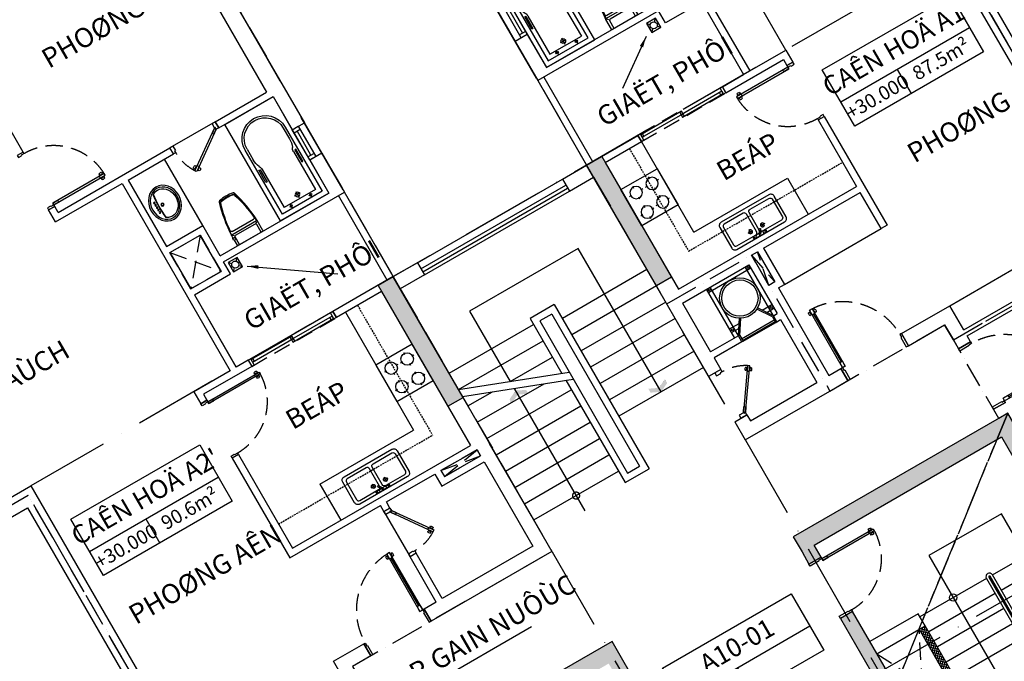
# Model space of a CAD drawing. Units: millimetres. Extents: x 2071479 to 3196219, y -249061 to -15130.
# Drawn here: x 2746528 to 2760644, y -196749 to -187546 of the extents above; entities that cross this region are included whole.
import ezdxf
from ezdxf.enums import TextEntityAlignment as Align

# ---------------------------------------------------------------- set-up
doc = ezdxf.new("R2010")
doc.units = ezdxf.units.MM
doc.header["$LTSCALE"] = 1000
doc.header["$MEASUREMENT"] = 0
doc.header["$PDMODE"] = 3
for name, pattern in [('ACAD_ISO10W100', [18, 12, -3, 0, -3]), ('CENTER2', [1.125, 0.75, -0.125, 0.125, -0.125]), ('DASHED2', [0.375, 0.25, -0.125])]:
    doc.linetypes.add(name, pattern=pattern)
doc.layers.get('Defpoints').update_dxf_attribs({"linetype": 'CENTER2'})
for name, color, linetype in [('0-CAUTHANG', 7, 'Continuous'), ('Cot', 5, 'Continuous'), ('Cua', 30, 'Continuous'), ('GAIN', 200, 'DASHED2'), ('GhiChu', 7, 'Continuous'), ('HatchTuong', 16, 'Continuous'), ('KICH THUOC', 251, 'Continuous'), ('NetCatSan', 5, 'Continuous'), ('NetCatTuong', 4, 'Continuous'), ('NetKhuat', 9, 'DASHED2'), ('NetThayDam', 3, 'Continuous'), ('NetThayNhat', 14, 'Continuous'), ('NetThayVua', 2, 'Continuous'), ('TEXT', 255, 'Continuous'), ('Truc', 8, 'ACAD_ISO10W100'), ('VatDung', 35, 'Continuous'), ('VeSinh', 144, 'Continuous')]:
    doc.layers.add(name, color=color, linetype=linetype)
doc.layers.add('Dientich', color=11, linetype='Continuous', plot=False)
doc.styles.add('AVO', font='txt')
doc.styles.add('DIM', font='txt')
doc.styles.add('GHICHU', font='txt')
doc.dimstyles.new('muiten', dxfattribs={"dimtxt": 1000, "dimasz": 1, "dimexe": 1000, "dimexo": 1000, "dimgap": 600, "dimtad": 3, "dimdec": 0, "dimzin": 0, "dimdsep": 46, "dimtxsty": 'GHICHU', "dimblk": 'OPEN30', "dimcen": 50, "dimclrd": 142, "dimclre": 142, "dimclrt": 7, "dimadec": 0, "dimazin": 0, "dimtfac": 1, "dimtdec": 0, "dimtix": 1, "dimtofl": 0, "dimtmove": 2, "dimatfit": 3, "dimldrblk": 'muiten', "dimfxl": 1, "dimtolj": 1, "dimtzin": 0, "dimarcsym": 0})
doc.dimstyles.new('TL100', dxfattribs={"dimtxt": 250, "dimasz": 160, "dimexe": 150, "dimexo": 200, "dimgap": 100, "dimtad": 1, "dimdec": 0, "dimrnd": 5, "dimzin": 0, "dimdsep": 46, "dimlunit": 6, "dimtxsty": 'DIM', "dimblk": 'ARCHTICK', "dimcen": 0, "dimdle": 100, "dimclrd": 256, "dimclre": 256, "dimclrt": 7, "dimadec": 0, "dimazin": 0, "dimtfac": 1, "dimtdec": 0, "dimtix": 1, "dimtmove": 2, "dimatfit": 3, "dimfxl": 1, "dimtolj": 1, "dimtzin": 0, "dimarcsym": 0})

# ---------------------------------------------------------------- blocks, each defined once
blk = doc.blocks.new('TRUC-TRET')
at = {"layer": 'Truc', "ltscale": 0.1}
for p, q in [((-24055.2, 10864.8), (-45445.3, 47913.6)), ((-27100, 46938.6), (-62607, 26438.6)), ((-26826.5, 9264.8), (-48216.6, 46313.6)), ((-22900, 39664), (-58407, 19164))]:
    blk.add_line(p, q, dxfattribs=at)
blk = doc.blocks.new('_Open30')
at = {"color": 0, "linetype": 'ByBlock', "lineweight": -2}
for p, q in [((-1, 0), (0, 0)), ((0, 0), (-1, 0)), ((0, 0), (-1, 0))]:
    blk.add_line(p, q, dxfattribs=at)
blk = doc.blocks.new('muiten')
blk.add_hatch(color=256).paths.add_polyline_path([(0, 0), (-117, 153), (-226, 153), (-109, 0), (-226, -153), (-117, -153)])
blk.add_lwpolyline([(0, 0), (-117, 153), (-226, 153), (-109, 0), (-226, -153), (-117, -153)], close=True)
blk = doc.blocks.new("DOOR-900'")
at = {"color": 0}
for p, q in [((200, 900), (0, 900)), ((200, 0), (0, 0)), ((981, 85), (981, 69)), ((981, -5), (981, 11)), ((992, 63), (992, 55)), ((992, 17), (992, 25)), ((1015, 63), (1015, 55)), ((1015, 17), (1015, 25)), ((1026, 85), (1026, 69)), ((1026, -5), (1026, 11))]:
    blk.add_line(p, q, dxfattribs=at)
for points in [[(200, 875), (200, 900), (0, 900), (0, 865), (150, 865)], [(200, 875), (150, 875), (150, 865)], [(150, 35), (0, 35), (0, 0), (200, 0), (200, 25)], [(200, 25), (150, 25), (150, 35)]]:
    blk.add_lwpolyline(points, dxfattribs=at)
for points in [[(1050, 25), (1050, 55), (200, 55), (200, 25)], [(200, 55), (280, 55), (280, 25), (200, 25)], [(1050, 55), (970, 55), (970, 25), (1050, 25)]]:
    blk.add_lwpolyline(points, close=True, dxfattribs=at)
at = {"color": 251, "linetype": 'DASHED2'}
blk.add_arc((200, 25), 850, 0.6058, 90, dxfattribs=at)
at = {"color": 0}
for centre, start, end in [((1004, 50), 57.0758, 122.9242), ((1004, 104), 237.0758, 302.9242), ((1004, -24), 57.0758, 122.9242), ((1004, 30), 237.0758, 302.9242)]:
    blk.add_arc(centre, 40.9, start, end, dxfattribs=at)
blk = doc.blocks.new('LOITHANG 10-20')
at = {"layer": 'HatchTuong', "ltscale": 5}
h = blk.add_hatch(dxfattribs=at)
h.set_pattern_fill('ANSI37', color=256, scale=250, style=0)
h.set_pattern_definition([(45, (86890.235, -216674.062), (-22.097087, 22.097087), []), (135, (86890.235, -216674.062), (-22.097087, -22.097087), [])])
h.paths.add_polyline_path([(2500, 1850), (2400, 1850), (2400, 450), (2500, 450)])
at = {"layer": 'NetCatSan'}
h = blk.add_hatch(color=256, dxfattribs=at)
h.paths.add_polyline_path([(-1500, 1250), (-1700, 1134), (-1700, 550), (-1500, 550)])
h.paths.add_polyline_path([(-1500, -550), (-1700, -550), (-1700, -1135), (-1500, -1250)], flags=17)
h.paths.add_polyline_path([(-1500, -1274), (-1700, -1159), (-1700, -1250), (-2500, -1250), (-2500, -1250), (-2700, -1250), (-2700, -1250), (-4800, -1250), (-4800, 1250), (-1700, 1250), (-1700, 1158), (-1500, 1274), (-1500, 2000), (-1700, 2000), (-1700, 1450), (-2935, 1450), (-2935, 1450), (-3135, 1450), (-3135, 1450), (-3700, 1450), (-3700, 3650), (-1700, 3650), (-1700, 3100), (-1500, 3100), (-1500, 3900), (-4000, 3900), (-4000, 3650), (-3900, 3650), (-3900, 1450), (-4800, 1450), (-4800, 3650), (-4700, 3650), (-4700, 3750), (-4700, 3900), (-5050, 3900), (-5050, -3900), (-4700, -3900), (-4700, -3650), (-4800, -3650), (-4800, -1450), (-3900, -1450), (-3900, -3650), (-4000, -3650), (-4000, -3750), (-4000, -3900), (-1500, -3900), (-1500, -3100), (-1700, -3100), (-1700, -3650), (-3700, -3650), (-3700, -1450), (-1700, -1450), (-1700, -2000), (-1500, -2000)])
blk.add_hatch(color=256, dxfattribs=at).paths.add_polyline_path([(5050, 3900), (1500, 3900), (1500, 3650), (1500, 3450), (1700, 3450), (1700, 3650), (4800, 3650), (4800, -3650), (1700, -3650), (1700, -3450), (1500, -3450), (1500, -3900), (5050, -3900)])
h = blk.add_hatch(color=256, dxfattribs=at)
h.paths.add_polyline_path([(1700, -250), (1500, -250), (1500, -2550), (1700, -2550)])
h.paths.add_polyline_path([(1700, 2550), (1500, 2550), (1500, 250), (1700, 250)])
at = {"layer": '0-CAUTHANG'}
for p, q in [((3600, 2000), (2500, 2000)), ((3700, 2000), (4800, 2000)), ((3600, 1750), (2500, 1750)), ((3700, 1750), (4800, 1750)), ((3600, 1500), (2500, 1500)), ((3600, 1250), (2500, 1250)), ((3600, 1000), (2500, 1000))]:
    blk.add_line(p, q, dxfattribs=at)
at = {"layer": 'Defpoints'}
blk.add_line((-5050, -3900), (5050, 3900), dxfattribs=at)
at = {"layer": 'NetCatSan'}
for points in [[(-1500, 3100), (-1500, 3900), (-4000, 3900)], [(1700, 250), (1700, 2550), (1500, 2550), (1500, 250), (1700, 250)]]:
    blk.add_lwpolyline(points, dxfattribs=at)
blk.add_lwpolyline([(5050, 3900), (1500, 3900), (1500, 3650), (1500, 3450), (1700, 3450), (1700, 3650), (4800, 3650), (4800, -3650), (1700, -3650), (1700, -3450), (1500, -3450), (1500, -3900), (5050, -3900)], close=True, dxfattribs=at)
at = {"layer": 'NetCatTuong'}
for p, q in [((2500, 2050), (1700, 2050)), ((2500, 1850), (2500, 2050)), ((1700, 1850), (2500, 1850))]:
    blk.add_line(p, q, dxfattribs=at)
at = {"layer": 'NetKhuat'}
for p, q in [((1700, 1850), (2400, 450)), ((1700, 450), (2400, 1850))]:
    blk.add_line(p, q, dxfattribs=at)
at = {"layer": 'NetThayDam', "ltscale": 5}
for p, q in [((3640, 2000), (3660, 2000)), ((3650, 2000), (3650, -2000))]:
    blk.add_line(p, q, dxfattribs=at)
at = {"layer": 'NetThayDam'}
for p, q in [((2400, 1850), (2400, 450)), ((2500, 450), (2500, 1850))]:
    blk.add_line(p, q, dxfattribs=at)
at = {"layer": 'NetThayDam', "ltscale": 5}
for points in [[(3700, -3), (3700, 2000, 0.414214), (3650, 2050), (3650, 2050, 0.414214), (3600, 2000), (3600, 56)], [(3660, -22), (3660, 2000, 0.414214), (3650, 2010, 0.414214), (3640, 2000), (3640, 74)]]:
    blk.add_lwpolyline(points, format="xyb", dxfattribs=at)
at = {"layer": 'NetThayNhat', "ltscale": 5}
blk.add_lwpolyline([(4250, 248), (4250, 2697), (3050, 2697), (3050, -169)], dxfattribs=at)
blk.add_circle((3050, 2000), 53, dxfattribs=at)
at = {"layer": 'Cua', "xscale": -1, "rotation": 180}
blk.add_blockref("DOOR-900'", (1500, 3450), dxfattribs=at)
blk = doc.blocks.new('D-CANHO')
at = {"color": 0}
for p, q in [((-1126, 5), (-1126, -11)), ((-1081, 5), (-1081, -11)), ((-200, 0), (0, 0)), ((-1126, -100), (-1126, -84)), ((-1115, -17), (-1115, -25)), ((-1115, -78), (-1115, -70)), ((-1092, -17), (-1092, -25)), ((-1092, -78), (-1092, -70)), ((-1081, -100), (-1081, -84)), ((-1070, -48), (-280, -48)), ((-200, -1000), (0, -1000))]:
    blk.add_line(p, q, dxfattribs=at)
for points in [[(-155, -35), (0, -35), (0, 0), (-200, 0), (-200, -25), (-155, -25)], [(-1150, -25), (-1150, -70), (-200, -70), (-200, -25)], [(-1150, -70), (-1070, -70), (-1070, -25), (-1150, -25)], [(-200, -70), (-280, -70), (-280, -25), (-200, -25)], [(-155, -965), (0, -965), (0, -1000), (-200, -1000), (-200, -975), (-155, -975)]]:
    blk.add_lwpolyline(points, close=True, dxfattribs=at)
for centre, start, end in [((-1104, -30), 57.0758, 122.9242), ((-1104, 24), 237.0758, 302.9242), ((-1104, -119), 57.0758, 122.9242), ((-1104, -65), 237.0758, 302.9242)]:
    blk.add_arc(centre, 40.9, start, end, dxfattribs=at)
at = {"color": 251, "linetype": 'DASHED2'}
blk.add_arc((-200, -25), 950, 180.6058, 270, dxfattribs=at)
at = {"layer": 'NetCatTuong'}
for points in [[(0, 0), (-200, 0)], [(0, -1000), (-200, -1000)]]:
    blk.add_lwpolyline(points, dxfattribs=at)
blk = doc.blocks.new("B1'")
at = {"layer": 'Defpoints', "color": 3, "linetype": 'ACAD_ISO10W100', "ltscale": 0.03}
blk.add_lwpolyline([(4929, 10329), (4929, 10329), (3800, 9200), (3800, 8400), (0, 8400), (0, 0), (3400, 0), (3400, -1600), (11950, -1600), (11950, 2300), (12100, 2300), (12100, 3600), (10650, 3600), (10650, 4000), (9300, 4000), (9300, 8300), (7100, 8300), (4929, 10471), (4859, 10400), (4929, 10329)], dxfattribs=at)
at = {"layer": 'NetCatTuong'}
for p, q in [((7000, 8150), (9200, 8150)), ((11900, 3550), (10600, 3550)), ((11900, 3450), (11900, 3550)), ((12100, 3600), (12100, 3450)), ((12100, 2300), (12100, 2450)), ((12100, 2450), (12100, 2450))]:
    blk.add_line(p, q, dxfattribs=at)
at = {"layer": 'NetCatTuong', "ltscale": 100}
blk.add_line((9200, 8150), (9200, 3550), dxfattribs=at)
at = {"layer": 'Cua', "xscale": -1, "rotation": 180}
blk.add_blockref('D-CANHO', (12100, 2450), dxfattribs=at)
blk = doc.blocks.new('_ArchTick')
at = {"color": 0, "linetype": 'ByBlock', "const_width": 0.15}
blk.add_lwpolyline([(-0.5, -0.5), (0.5, 0.5)], dxfattribs=at)
blk = doc.blocks.new('pheuthu')
for p, q in [((-75, 75), (-36, 36)), ((36, 36), (75, 75)), ((-75, -75), (-36, -36)), ((36, -36), (75, -75))]:
    blk.add_line(p, q)
blk.add_lwpolyline([(-75, -75), (75, -75), (75, 75), (-75, 75)], close=True)
blk.add_circle((0, 0), 51)
blk = doc.blocks.new('S1-1')
for p, q in [((500, 200), (0, 200)), ((50, 0), (50, 100)), ((450, 50), (50, 50)), ((450, 0), (450, 100))]:
    blk.add_line(p, q)
at = {"flags": 128}
blk.add_lwpolyline([(500, 0), (0, 0), (0, 100), (500, 100)], close=True, dxfattribs=at)
blk = doc.blocks.new('Dlua-1400')
for points in [[(0, 0), (40, 0), (40, 100), (0, 100)], [(40, 88), (40, 48), (715, 48), (715, 88)], [(40, 48), (70, 48), (70, 88), (40, 88)], [(715, 48), (685, 48), (685, 88), (715, 88)], [(685, 48), (685, 8), (1360, 8), (1360, 48)], [(685, 8), (715, 8), (715, 48), (685, 48)], [(1360, 8), (1320, 8), (1320, 48), (1360, 48)], [(1400, 0), (1360, 0), (1360, 100), (1400, 100)]]:
    blk.add_lwpolyline(points, close=True)
at = {"color": 251, "linetype": 'DASHED2'}
blk.add_lwpolyline([(0, 100), (0, 0), (1400, 0), (1400, 100)], close=True, dxfattribs=at)
blk = doc.blocks.new('MB-SINK02')
at = {"color": 8}
for p, q in [((-153, -135), (-68, -135)), ((-110, -94), (-110, -176)), ((153, -135), (68, -135)), ((110, -94), (110, -176))]:
    blk.add_line(p, q, dxfattribs=at)
for p, q in [((-110, -19), (-110, -29)), ((-99, -19), (-110, -19)), ((-110, -29), (-99, -29)), ((-3, -39), (34, -104)), ((52, -94), (14, -29)), ((99, -19), (110, -19)), ((110, -29), (99, -29)), ((110, -19), (110, -29))]:
    blk.add_line(p, q)
for points in [[(-500, -440), (-500, -60, -0.414214), (-440, 0), (440, 0, -0.414214), (500, -60), (500, -440, -0.414214), (440, -500), (-440, -500, -0.414214)], [(-450, -410), (-450, -90, -0.414214), (-410, -50), (-65, -50, -0.414214), (-25, -90), (-25, -410, -0.414214), (-65, -450), (-410, -450, -0.414214)], [(450, -410), (450, -90, 0.414214), (410, -50), (65, -50, 0.414214), (25, -90), (25, -410, 0.414214), (65, -450), (410, -450, 0.414214)]]:
    blk.add_lwpolyline(points, format="xyb", close=True)
blk.add_lwpolyline([(0, -44), (-120, -44), (-120, -4), (120, -4), (120, -44), (23, -44)])
for centre, radius in [((-110, -135), 31.5), ((-80, -24), 20), ((0, -24), 15), ((80, -24), 20), ((110, -135), 31.5)]:
    blk.add_circle(centre, radius)
blk.add_arc((43, -99), 10, 210, 30)
blk = doc.blocks.new('WC05_P')
for p, q in [((-198, 0), (-198, -141)), ((198, 0), (198, -141)), ((-236, -103), (-216, -103)), ((-236, -142), (-216, -142)), ((-206, -112), (-206, -133)), ((-228, -200), (228, -200)), ((-202, -163), (-223, -184)), ((-194, -239), (194, -239)), ((-178, -161), (178, -161)), ((202, -163), (223, -184))]:
    blk.add_line(p, q)
for points in [[(-238, -103), (-238, -10, -0.414214), (-228, 0), (228, 0, -0.414214), (238, -10), (238, -190, -0.056436), (142, -748, -0.271858), (126, -764, -0.114547), (-126, -764, -0.271578), (-142, -748, -0.056423), (-238, -190), (-238, -142)], [(-236, -103, 0.414214), (-246, -112), (-246, -133, 0.414214), (-236, -142, 0.414214)]]:
    blk.add_lwpolyline(points, format="xyb")
for centre, radius, start, end in [((-216, -112), 9, 0, 90), ((-216, -133), 9, 270, 0), ((-178, -141), 20, 180, 270), ((178, -141), 20, 270, 0), ((-228, -190), 10, 180, 270), ((1871, -94), 2103, 182.8743, 197.6554), ((-194, -262), 22.5, 90, 184.6246), ((1871, -94), 2095, 184.6245, 197.5277), ((-1871, -94), 2095, 342.464, 355.3754), ((-1871, -94), 2103, 342.3446, 357.1257), ((194, -262), 22.5, 355.3754, 90), ((228, -190), 10, 270, 0), ((-111, -725), 22.5, 197.6554, 257.5059), ((-105, -718), 22.5, 197.5277, 258.1005), ((0, -224), 536, 257.5059, 282.4941), ((1, -217), 535, 258.1005, 281.7373), ((105, -719), 22.5, 281.7373, 342.464), ((111, -725), 22.5, 282.4941, 342.3446)]:
    blk.add_arc(centre, radius, start, end)
blk = doc.blocks.new('TAM-NAM')
for p, q in [((-466, 330), (-1530, 330)), ((-1530, 330), (-1530, -330)), ((-466, 300), (-644, 300)), ((-1458, 160), (-1528, 160)), ((-1491, 185), (-1491, 132)), ((-829, 260), (-1460, 260)), ((-1460, 260), (-1460, -260)), ((-1341, 0), (-1441, 0)), ((-1392, 45), (-1392, -47)), ((-1491, -185), (-1491, -132)), ((-1458, -160), (-1528, -160)), ((-829, -260), (-1460, -260)), ((-1530, -330), (-466, -330)), ((-466, -300), (-644, -300))]:
    blk.add_line(p, q)
for points in [[(0, -400), (0, 400), (-1600, 400), (-1600, -400)], [(-816, 305), (-816, 287), (-1017, 287), (-1017, 305)], [(-816, -305), (-816, -287), (-1017, -287), (-1017, -305)]]:
    blk.add_lwpolyline(points, close=True)
for centre, radius in [((-1491, 160), 16.2), ((-1392, 0), 32.5), ((-1491, -160), 16.2)]:
    blk.add_circle(centre, radius)
for centre, radius, start, end in [((-659, 34), 266, 86.7919, 115.1276), ((-466, 0), 330, 270, 90), ((-466, 0), 300, 270, 90), ((-821, 345), 85.3, 265.1109, 305.073), ((-821, -345), 85.3, 54.927, 94.8891), ((-659, -34), 266, 244.8724, 273.2081)]:
    blk.add_arc(centre, radius, start, end)
blk = doc.blocks.new('DOOR-850')
at = {"color": 0}
for p, q in [((100, 900), (0, 900)), ((100, 0), (0, 0)), ((881, 85), (881, 69)), ((881, -5), (881, 11)), ((892, 63), (892, 55)), ((892, 17), (892, 25)), ((915, 63), (915, 55)), ((915, 17), (915, 25)), ((926, 85), (926, 69)), ((926, -5), (926, 11))]:
    blk.add_line(p, q, dxfattribs=at)
for points in [[(100, 875), (100, 900), (0, 900), (0, 865), (50, 865)], [(100, 875), (50, 875), (50, 865)], [(50, 35), (0, 35), (0, 0), (100, 0), (100, 25)], [(100, 25), (50, 25), (50, 35)]]:
    blk.add_lwpolyline(points, dxfattribs=at)
for points in [[(950, 25), (950, 55), (100, 55), (100, 25)], [(100, 55), (180, 55), (180, 25), (100, 25)], [(950, 55), (870, 55), (870, 25), (950, 25)]]:
    blk.add_lwpolyline(points, close=True, dxfattribs=at)
at = {"color": 251, "linetype": 'DASHED2'}
blk.add_arc((100, 25), 850, 0.6058, 90, dxfattribs=at)
at = {"color": 0}
for centre, start, end in [((904, 50), 57.0758, 122.9242), ((904, 104), 237.0758, 302.9242), ((904, -24), 57.0758, 122.9242), ((904, 30), 237.0758, 302.9242)]:
    blk.add_arc(centre, 40.9, start, end, dxfattribs=at)
blk = doc.blocks.new('bep-01')
for p, q in [((-261, 432), (-228, 432)), ((-153, 540), (-153, 507)), ((-45, 432), (-78, 432)), ((45, 432), (78, 432)), ((153, 540), (153, 507)), ((261, 432), (228, 432)), ((-153, 324), (-153, 357)), ((153, 324), (153, 357)), ((-276, 168), (-243, 168)), ((-168, 276), (-168, 243)), ((-60, 168), (-93, 168)), ((45, 168), (78, 168)), ((153, 276), (153, 243)), ((261, 168), (228, 168)), ((-168, 60), (-168, 93)), ((153, 60), (153, 93))]:
    blk.add_line(p, q)
blk.add_lwpolyline([(-300, 0), (300, 0), (300, 600), (-300, 600)], close=True)
for centre in [(-153, 432), (153, 432), (-168, 168), (153, 168)]:
    blk.add_circle(centre, 88.8)
blk = doc.blocks.new('DOOR-750 VS')
at = {"color": 0}
for p, q in [((100, 750), (0, 750)), ((398, 566), (410, 557)), ((424, 602), (436, 593)), ((435, 581), (442, 576)), ((421, 562), (428, 557)), ((460, 535), (453, 540)), ((471, 514), (458, 523)), ((473, 554), (466, 559)), ((496, 551), (484, 560)), ((100, 0), (0, 0))]:
    blk.add_line(p, q, dxfattribs=at)
for points in [[(100, 710), (100, 750), (0, 750), (0, 700), (70, 700)], [(100, 710), (70, 710), (70, 700)], [(70, 50), (0, 50), (0, 0), (100, 0), (100, 40)], [(100, 40), (70, 40), (70, 50)]]:
    blk.add_lwpolyline(points, dxfattribs=at)
for points in [[(486, 587), (462, 605), (75, 57), (100, 40)], [(462, 605), (415, 539), (440, 522), (486, 587)], [(75, 57), (122, 123), (146, 106), (100, 40)]]:
    blk.add_lwpolyline(points, close=True, dxfattribs=at)
at = {"color": 251, "linetype": 'DASHED2'}
blk.add_arc((100, 40), 670, 55.3658, 90, dxfattribs=at)
at = {"color": 0}
for centre, start, end in [((439, 564), 111.8777, 177.726), ((395, 595), 291.8777, 357.726), ((499, 522), 111.8777, 177.726), ((456, 552), 291.8777, 357.726)]:
    blk.add_arc(centre, 40.9, start, end, dxfattribs=at)
blk = doc.blocks.new('LAVABO-BAN')
at = {"color": 8, "ltscale": 200}
for centre, radius in [((-80, -97), 10.5), ((-40, -97), 10.5), ((0, -97), 10.5), ((40, -97), 10.5), ((80, -97), 10.5), ((0, -186), 22.5), ((0, -186), 17.5)]:
    blk.add_circle(centre, radius, dxfattribs=at)
at = {"color": 8}
for radius, start, end in [(1435, 82.3833, 97.6167), (1440, 82.5561, 97.4439)]:
    blk.add_arc((0, -1568), radius, start, end, dxfattribs=at)
at = {"ltscale": 200}
blk.add_ellipse((0, -228), major_axis=(-265, 0), ratio=0.858491, dxfattribs=at)
at = {"color": 8, "ltscale": 200}
blk.add_ellipse((0, -228), major_axis=(-240, 0), ratio=0.84375, dxfattribs=at)
blk.add_ellipse((0, -228), major_axis=(-215, 0), ratio=0.825581, start_param=5.768137, end_param=9.939826, dxfattribs=at)
blk = doc.blocks.new('B')
at = {"linetype": 'Continuous'}
for p, q in [((0, 300), (1600, 300)), ((700, 300), (700, 0))]:
    blk.add_line(p, q, dxfattribs=at)
blk.add_lwpolyline([(0, 700), (1600, 700), (1600, 0), (0, 0)], close=True, dxfattribs=at)
at = {"layer": 'TEXT', "style": 'AVO'}
blk.add_attdef('101', text='', height=180, dxfattribs=at).set_placement((814, 509), align=Align.MIDDLE_CENTER)
for tag, p in [('101', (85, 76)), ('%%P0.000', (828, 83))]:
    blk.add_attdef(tag, p, '', height=150, dxfattribs=at)
blk = doc.blocks.new('COT-F10')
at = {"layer": 'Cot', "flags": 128}
for points in [[(8400, 27000), (8150, 27000), (8150, 25000), (8400, 25000)], [(11600, 27000), (11850, 27000), (11850, 25000), (11600, 25000)]]:
    blk.add_lwpolyline(points, close=True, dxfattribs=at)
at = {"layer": 'Cot'}
for points in [[(8400, 27000), (8150, 27000), (8400, 25000), (8150, 25000)], [(11600, 27000), (11850, 27000), (11600, 25000), (11850, 25000)]]:
    blk.add_solid(points, dxfattribs=at)
blk = doc.blocks.new('*D601')
at = {"layer": 'Defpoints', "color": 0}
for p in [(2735047, -192870), (2752047, -222315), (2749936, -223533)]:
    blk.add_point(p, dxfattribs=at)
at = {"layer": 'KICH THUOC', "lineweight": -2}
for p, q in [((2734874, -192970), (2732806, -194164)), ((2732886, -194002), (2749986, -223620)), ((2751874, -222415), (2749806, -223608))]:
    blk.add_line(p, q, dxfattribs=at)
at = {"layer": 'KICH THUOC', "lineweight": -2, "xscale": 160, "yscale": 160, "zscale": 160}
for p, rotation in [((2732936, -194089), 119.9999999999994), ((2749936, -223533), 299.9999999999994)]:
    blk.add_blockref('_ArchTick', p, dxfattribs=dict(at, rotation=rotation))
at = {"layer": 'KICH THUOC', "color": 7, "insert": (2741652, -208686), "char_height": 250, "attachment_point": 5, "rotation": 300, "style": 'DIM'}
blk.add_mtext('\\A1;34,000', dxfattribs=at)
blk = doc.blocks.new('*D588')
at = {"layer": 'Defpoints', "color": 0}
for p in [(2747729, -184035), (2748384, -185170), (2741109, -189370)]:
    blk.add_point(p, dxfattribs=at)
at = {"layer": 'KICH THUOC', "lineweight": -2}
for p, q in [((2748284, -184997), (2747654, -183905)), ((2740368, -188285), (2747815, -183985)), ((2741009, -189197), (2740379, -188105))]:
    blk.add_line(p, q, dxfattribs=at)
at = {"layer": 'KICH THUOC', "lineweight": -2, "xscale": 160, "yscale": 160, "zscale": 160}
for p, rotation in [((2747729, -184035), 30.00000000000114), ((2740454, -188235), 210.0000000000011)]:
    blk.add_blockref('_ArchTick', p, dxfattribs=dict(at, rotation=rotation))
at = {"layer": 'KICH THUOC', "color": 7, "insert": (2743967, -185919), "char_height": 250, "attachment_point": 5, "rotation": 30, "style": 'DIM'}
blk.add_mtext('\\A1;8,400', dxfattribs=at)
blk = doc.blocks.new('*D592')
at = {"layer": 'Defpoints', "color": 0}
for p in [(2763324, -173847), (2764492, -175870), (2735047, -192870)]:
    blk.add_point(p, dxfattribs=at)
at = {"layer": 'KICH THUOC', "lineweight": -2}
for p, q in [((2764392, -175697), (2763249, -173717)), ((2733793, -190897), (2763411, -173797)), ((2734947, -192697), (2733804, -190717))]:
    blk.add_line(p, q, dxfattribs=at)
at = {"layer": 'KICH THUOC', "lineweight": -2, "xscale": 160, "yscale": 160, "zscale": 160}
for p, rotation in [((2763324, -173847), 29.99999999999958), ((2733879, -190847), 209.9999999999996)]:
    blk.add_blockref('_ArchTick', p, dxfattribs=dict(at, rotation=rotation))
at = {"layer": 'KICH THUOC', "color": 7, "insert": (2748477, -182131), "char_height": 250, "attachment_point": 5, "rotation": 30, "style": 'DIM'}
blk.add_mtext('\\A1;34,000', dxfattribs=at)
blk = doc.blocks.new("A1'")
at = {"layer": 'Defpoints', "color": 1, "linetype": 'ACAD_ISO10W100', "ltscale": 0.04}
blk.add_lwpolyline([(1400, -11550), (3300, -11550), (3300, -11800), (4750, -11800), (4750, -11400), (6100, -11400), (6100, -7100), (8300, -7100), (10471, -4929), (10400, -4859), (10329, -4929), (9200, -3800), (8400, -3800), (8400, 0), (0, 0), (0, 0), (0, 0), (0, -9300), (1400, -9300), (1400, -11550)], dxfattribs=at)
at = {"layer": 'NetCatTuong'}
for p, q in [((2700, -3900), (2700, -7000)), ((200, -4950), (0, -4950)), ((0, -4950), (0, -5600)), ((200, -4950), (200, -5500)), ((2000, -5500), (200, -5500)), ((2000, -5600), (0, -5600)), ((2000, -5800), (2000, -5600)), ((2600, -5800), (2000, -5800)), ((2600, -5800), (2600, -7000)), ((0, -7000), (850, -7000)), ((850, -7100), (850, -7000)), ((2250, -7000), (2250, -7100)), ((2250, -7000), (2600, -7000)), ((2700, -7000), (3300, -7000)), ((3300, -7000), (3300, -7200)), ((6000, -7000), (6000, -11350)), ((250, -7100), (250, -9200)), ((250, -7100), (850, -7100)), ((2250, -7100), (3200, -7100)), ((3200, -7100), (3200, -7200)), ((3200, -7200), (3300, -7200)), ((3200, -8100), (3300, -8100)), ((3200, -8100), (3200, -9200)), ((3300, -8100), (3300, -9900)), ((250, -9200), (3200, -9200)), ((1400, -9300), (1500, -9300)), ((1400, -9300), (1400, -9800)), ((1500, -9300), (1500, -9800)), ((1600, -9300), (3200, -9300)), ((1600, -9300), (1600, -9900)), ((3200, -9900), (3200, -9300)), ((1500, -9800), (1400, -9800)), ((1500, -9900), (1500, -11350)), ((1500, -9900), (1600, -9900)), ((3300, -9900), (3200, -9900)), ((1500, -11350), (1700, -11350)), ((2700, -11350), (3500, -11350)), ((3500, -11750), (3500, -11350)), ((1400, -11550), (1700, -11550)), ((2700, -11550), (3300, -11550)), ((3300, -11800), (3300, -11550)), ((3500, -11750), (3500, -11750)), ((3500, -11750), (4700, -11750))]:
    blk.add_line(p, q, dxfattribs=at)
at = {"layer": 'NetKhuat', "ltscale": 0.1}
for p, q in [((650, -7100), (650, -8800)), ((650, -8800), (3200, -8800))]:
    blk.add_line(p, q, dxfattribs=at)
at = {"layer": 'NetKhuat'}
for p, q in [((1400, -9800), (1500, -9300)), ((1400, -9300), (1500, -9800))]:
    blk.add_line(p, q, dxfattribs=at)
at = {"layer": 'NetThayDam'}
for p, q in [((0, -5600), (0, -7000)), ((100, -5600), (100, -7000))]:
    blk.add_line(p, q, dxfattribs=at)
at = {"layer": 'NetThayVua'}
for p, q in [((850, -8600), (850, -7100)), ((850, -8600), (2400, -8600)), ((2400, -8600), (2400, -9200))]:
    blk.add_line(p, q, dxfattribs=at)
at = {"layer": 'VatDung'}
for p, q in [((3300, -7000), (3300, -3900)), ((1600, -9900), (3200, -9900)), ((3500, -11350), (4700, -11350))]:
    blk.add_line(p, q, dxfattribs=at)
at = {"layer": 'Cua'}
for name, p, rotation in [('S1-1', (200, -4950), 90), ('DOOR-850', (3300, -7200), 180)]:
    blk.add_blockref(name, p, dxfattribs=dict(at, rotation=rotation))
blk.add_blockref('Dlua-1400', (850, -7100), dxfattribs=at)
at = {"layer": 'Cua', "xscale": -1, "rotation": 90}
blk.add_blockref('D-CANHO', (1700, -11550), dxfattribs=at)
at = {"layer": 'VeSinh', "rotation": 90}
blk.add_blockref('TAM-NAM', (600, -3900), dxfattribs=at)
at = {"layer": 'VeSinh', "xscale": 0.8999999999068677, "yscale": 0.9000000000232831, "zscale": 0.9, "rotation": 180}
blk.add_blockref('WC05_P', (1500, -5500), dxfattribs=at)
at = {"layer": 'VeSinh'}
blk.add_blockref('pheuthu', (1836, -5745), dxfattribs=at)
at = {"layer": 'VeSinh', "xscale": -1, "rotation": 270}
blk.add_blockref('bep-01', (250, -7850), dxfattribs=at)
at = {"layer": 'VeSinh', "ltscale": 50, "xscale": -0.900000000372529, "yscale": 0.900000000372529, "zscale": 0.9, "rotation": 180}
blk.add_blockref('MB-SINK02', (1656, -9125), dxfattribs=at)
at = {"layer": 'VeSinh'}
blk.add_leader([(1661, -5829), (995, -6306)], dimstyle='TL100', override={"dimgap": 120, "dimtad": 0}, dxfattribs=at)
blk = doc.blocks.new("A2'")
at = {"layer": 'Cua'}
for p, q in [((7300, -3800), (6550, -3800)), ((6600, -9850), (6600, -10600))]:
    blk.add_line(p, q, dxfattribs=at)
at = {"layer": 'Defpoints', "color": 1, "linetype": 'ACAD_ISO10W100', "ltscale": 0.04}
blk.add_lwpolyline([(5100, -11800), (3650, -11800), (3650, -11400), (2300, -11400), (2300, -7100), (100, -7100), (-2071, -4929), (-1929, -4929), (-1929, -4929), (-800, -3800), (0, -3800), (0, 0), (8400, 0), (8400, 0), (8400, 0), (8400, -11550), (5100, -11550)], close=True, dxfattribs=at)
at = {"layer": 'NetCatTuong'}
for p, q in [((8400, 0), (8400, -4450)), ((4700, -2800), (4700, -201)), ((8150, -200), (8150, -3800)), ((4700, -2800), (4600, -2800)), ((4600, -3900), (4600, -3700)), ((4700, -3700), (4600, -3700)), ((4700, -3800), (4700, -3700)), ((4700, -3800), (6550, -3800)), ((6550, -3900), (6550, -3800)), ((7300, -3900), (7300, -3800)), ((7300, -3800), (8150, -3800)), ((4600, -3900), (5700, -3900)), ((5700, -3900), (5700, -7000)), ((5800, -3900), (5800, -5000)), ((5800, -3900), (6550, -3900)), ((7300, -3900), (8200, -3900)), ((8200, -3900), (8200, -4450)), ((8200, -4450), (8400, -4450)), ((5800, -5000), (6400, -5000)), ((6400, -5500), (6400, -5000)), ((8200, -4950), (8400, -4950)), ((8200, -4950), (8200, -5500)), ((8400, -4950), (8400, -5600)), ((5800, -5100), (6300, -5100)), ((5800, -5100), (5800, -5700)), ((6300, -5700), (6300, -5100)), ((6400, -5500), (8200, -5500)), ((6400, -5800), (6400, -5600)), ((6400, -5600), (8400, -5600)), ((5800, -5700), (6300, -5700)), ((5800, -5800), (6400, -5800)), ((5800, -5800), (5800, -7000)), ((5800, -7000), (5800, -6000)), ((200, -7000), (2400, -7000)), ((2400, -7000), (2400, -11350)), ((5100, -7000), (5100, -7200)), ((5700, -7000), (5100, -7000)), ((6000, -7000), (5800, -7000)), ((6000, -7000), (6000, -7100)), ((7400, -7100), (7400, -7000)), ((8400, -7000), (7400, -7000)), ((8400, -7000), (8400, -11550)), ((6000, -7100), (5200, -7100)), ((5200, -7100), (5200, -7200)), ((8150, -7100), (7400, -7100)), ((8150, -7100), (8150, -9650)), ((5200, -7200), (5100, -7200)), ((5200, -8100), (5100, -8100)), ((5100, -8100), (5100, -9750)), ((5200, -8100), (5200, -9650)), ((5200, -9650), (8150, -9650)), ((5100, -9750), (6600, -9750)), ((5100, -9750), (6600, -9750)), ((6600, -9850), (6600, -9750)), ((6700, -9850), (6700, -9750)), ((6700, -9750), (7500, -9750)), ((7500, -9750), (7500, -9950)), ((7600, -9750), (7600, -9850)), ((7600, -9750), (8200, -9750)), ((7600, -9850), (8200, -9850)), ((8200, -9750), (8200, -9850)), ((7500, -9950), (8200, -9950)), ((8200, -9950), (8200, -11350)), ((6600, -11350), (6600, -10600)), ((6700, -11350), (6700, -10600)), ((4900, -11350), (5400, -11350)), ((4900, -11750), (4900, -11350)), ((6600, -11350), (6400, -11350)), ((8200, -11350), (6700, -11350)), ((5400, -11550), (5100, -11550)), ((8400, -11550), (6400, -11550))]:
    blk.add_line(p, q, dxfattribs=at)
at = {"layer": 'NetCatTuong', "ltscale": 100}
for p, q in [((6700, -9850), (6600, -9850)), ((6700, -10600), (6600, -10600))]:
    blk.add_line(p, q, dxfattribs=at)
at = {"layer": 'NetKhuat'}
for p, q in [((5800, -5100), (6300, -5700)), ((6300, -5100), (5800, -5700)), ((7600, -9750), (8200, -9850)), ((7600, -9850), (8200, -9750))]:
    blk.add_line(p, q, dxfattribs=at)
at = {"layer": 'NetKhuat', "ltscale": 0.1}
for p in [(7750, -7100), (5200, -9250)]:
    blk.add_line(p, (7750, -9250), dxfattribs=at)
at = {"layer": 'NetThayDam'}
for p, q in [((8300, -7000), (8300, -5600)), ((8400, -7000), (8400, -5600))]:
    blk.add_line(p, q, dxfattribs=at)
at = {"layer": 'NetThayVua'}
for p, q in [((7550, -7100), (7550, -9050)), ((6000, -9050), (6000, -9650)), ((6000, -9050), (7550, -9050))]:
    blk.add_line(p, q, dxfattribs=at)
at = {"layer": 'VatDung'}
blk.add_line((5100, -7000), (5100, -7000), dxfattribs=at)
at = {"layer": 'VeSinh'}
blk.add_line((6400, -5000), (6400, -3900), dxfattribs=at)
at = {"layer": 'Cua'}
for name, p in [('DOOR-850', (4600, -3700)), ('Dlua-1400', (6000, -7100))]:
    blk.add_blockref(name, p, dxfattribs=at)
at = {"layer": 'Cua', "xscale": -1}
for name, p, rotation in [('DOOR-750 VS', (7300, -3800), 90), ('DOOR-850', (5100, -7200), 180), ('DOOR-750 VS', (6600, -9850), 180)]:
    blk.add_blockref(name, p, dxfattribs=dict(at, rotation=rotation))
at = {"layer": 'Cua', "rotation": 270}
for name, p in [('S1-1', (8200, -4450)), ('D-CANHO', (6400, -11550))]:
    blk.add_blockref(name, p, dxfattribs=at)
at = {"layer": 'VeSinh', "xscale": -1}
for name, p, rotation in [('TAM-NAM', (7800, -3900), 270), ('LAVABO-BAN', (5865, -4450), 90)]:
    blk.add_blockref(name, p, dxfattribs=dict(at, rotation=rotation))
at = {"layer": 'VeSinh', "xscale": -0.8999999999068677, "yscale": 0.9000000000232831, "zscale": 0.9, "rotation": 180}
blk.add_blockref('WC05_P', (6900, -5500), dxfattribs=at)
at = {"layer": 'VeSinh'}
blk.add_blockref('pheuthu', (6525, -5717), dxfattribs=at)
at = {"layer": 'VeSinh', "rotation": 90}
blk.add_blockref('bep-01', (8150, -8275), dxfattribs=at)
at = {"layer": 'VeSinh', "ltscale": 50, "xscale": 0.900000000372529, "yscale": 0.900000000372529, "zscale": 0.9, "rotation": 180}
blk.add_blockref('MB-SINK02', (6749, -9585), dxfattribs=at)
at = {"layer": 'VeSinh'}
blk.add_leader([(6662, -5822), (7731, -6565)], dimstyle='TL100', override={"dimgap": 120, "dimtad": 0}, dxfattribs=at)

msp = doc.modelspace()

# ---------------------------------------------------------------- hatches: boundary and pattern name
at = {"layer": 'NetThayNhat'}
for points in [[(2755724, -192883.2), (2755810.6, -192758.1), (2755778.1, -192701.8), (2755691.5, -192826.9), (2755540, -192839.3), (2755572.5, -192895.6)], [(2753636.5, -192867.5), (2753549.9, -192992.5), (2753582.4, -193048.8), (2753669, -192923.7), (2753820.6, -192911.3), (2753788.1, -192855)]]:
    msp.add_hatch(color=256, dxfattribs=at).paths.add_polyline_path(points)

# ---------------------------------------------------------------- linework, layer by layer
at = {"layer": '0-CAUTHANG'}
for p, q in [((2755520.3, -191130.2), (2754307.8, -191830.2)), ((2755655.3, -191364), (2754442.8, -192064)), ((2754192.8, -191631), (2753846.4, -191831)), ((2754192.8, -191631), (2755552.8, -193986.6)), ((2755790.3, -191597.9), (2754577.8, -192297.9)), ((2753846.4, -191831), (2754301.4, -192619.1)), ((2754156.2, -191767.6), (2753983, -191867.6)), ((2754156.2, -191767.6), (2755416.2, -193950)), ((2755925.3, -191831.7), (2754712.8, -192531.7)), ((2752684, -192617.6), (2753896.4, -191917.6)), ((2753983, -191867.6), (2755243, -194050)), ((2756060.3, -192065.5), (2754847.8, -192765.5)), ((2752819, -192851.4), (2754031.4, -192151.4)), ((2753560.2, -192735.3), (2754166.4, -192385.3)), ((2756195.3, -192299.3), (2754982.8, -192999.3)), ((2756330.3, -192533.2), (2755117.8, -193233.2)), ((2753089, -193319.1), (2754045.3, -192767)), ((2754358.5, -192717.9), (2755206.4, -194186.6)), ((2752954, -193085.3), (2753304.1, -192883.2)), ((2753224, -193552.9), (2754436.4, -192852.9)), ((2753359, -193786.8), (2754571.4, -193086.8)), ((2753494, -194020.6), (2754706.4, -193320.6)), ((2753629, -194254.4), (2754841.4, -193554.4)), ((2753764, -194488.2), (2754976.4, -193788.2)), ((2753899, -194722.1), (2755111.4, -194022.1)), ((2755206.4, -194186.6), (2755552.8, -193986.6)), ((2755243, -194050), (2755416.2, -193950))]:
    msp.add_line(p, q, dxfattribs=at)
at = {"layer": 'Cua'}
for p, q in [((2752230.4, -191032), (2754308.9, -189832)), ((2752280.4, -191118.6), (2754358.9, -189918.6)), ((2752305.4, -191161.9), (2754383.9, -189961.9)), ((2752330.4, -191205.2), (2754408.9, -190005.2)), ((2756878.4, -192122.6), (2757346.1, -191852.6)), ((2756891.9, -192146), (2757359.6, -191876)), ((2756899.2, -192158.5), (2757366.8, -191888.5))]:
    msp.add_line(p, q, dxfattribs=at)
at = {"layer": 'Defpoints', "color": 250}
msp.add_line((2760693, -193189.7), (2755846.2, -204994.7), dxfattribs=at)
at = {"layer": 'Dientich', "linetype": 'ACAD_ISO10W100', "ltscale": 0.04}
msp.add_lwpolyline([(2758142.7, -192872.4), (2759788.1, -191922.4), (2759913.1, -192138.9), (2761168.9, -191413.9), (2760968.9, -191067.5), (2762138, -190392.5), (2759988, -186668.6), (2761893.3, -185568.6), (2762687.8, -182603.3), (2762591.2, -182577.5), (2762565.3, -182674), (2761022.7, -182260.7), (2760329.9, -182660.7), (2758429.9, -179369.8), (2751155.3, -183569.8), (2751155.3, -183569.8), (2751155.3, -183569.8), (2755805.3, -191623.8), (2757017.7, -190923.8), (2758142.7, -192872.4)], dxfattribs=at)
at = {"layer": 'Dientich', "linetype": 'ACAD_ISO10W100', "ltscale": 0.03}
for points in [[(2762758.5, -182725.8), (2762758.5, -182725.8), (2764301.2, -183139.2), (2764701.2, -183832), (2767992.1, -181932), (2772192.1, -189206.6), (2769247.6, -190906.6), (2770047.6, -192292.2), (2762643, -196567.2), (2760693, -193189.7), (2760563.1, -193264.7), (2759913.1, -192138.9), (2761168.9, -191413.9), (2760968.9, -191067.5), (2762138, -190392.5), (2759988, -186668.6), (2761893.3, -185568.6), (2762687.8, -182603.3), (2762784.4, -182629.2), (2762758.5, -182725.8)], [(2741851.4, -194796.5), (2741851.4, -194796.5), (2741438.1, -196339.2), (2741838.1, -197032), (2738547.2, -198932), (2742747.2, -206206.6), (2745691.7, -204506.6), (2746491.7, -205892.2), (2753896.2, -201617.2), (2751946.2, -198239.7), (2752076.1, -198164.7), (2751426.1, -197038.9), (2750170.4, -197763.9), (2749970.4, -197417.5), (2748801.2, -198092.5), (2746651.2, -194368.6), (2744746, -195468.6), (2741780.7, -194674), (2741754.8, -194770.6), (2741851.4, -194796.5)]]:
    msp.add_lwpolyline(points, dxfattribs=at)
at = {"layer": 'Dientich', "linetype": 'ACAD_ISO10W100', "ltscale": 0.04}
msp.add_lwpolyline([(2751426.1, -197038.9), (2750170.4, -197763.9), (2749970.4, -197417.5), (2748801.2, -198092.5), (2746651.2, -194368.6), (2744746, -195468.6), (2741780.7, -194674), (2741903.2, -194603.3), (2741903.2, -194603.3), (2742316.5, -193060.7), (2743009.4, -192660.7), (2741109.4, -189369.8), (2748384, -185169.8), (2748384, -185169.8), (2748384, -185169.8), (2754159, -195172.4), (2751301.1, -196822.4)], close=True, dxfattribs=at)
at = {"layer": 'GAIN'}
for points in [[(2749415.3, -191156.1), (2748982.3, -191406.1), (2748682.3, -190886.5), (2749115.3, -190636.5)], [(2757354.3, -191306.9), (2757267.7, -191356.9), (2757017.7, -190923.8), (2757104.3, -190873.8)], [(2753085.8, -193713.6), (2752566.2, -194013.6), (2752616.2, -194100.2), (2753135.8, -193800.2)]]:
    msp.add_lwpolyline(points, close=True, dxfattribs=at)
at = {"layer": 'NetCatTuong'}
for p, q in [((2754308.9, -189832), (2754655.3, -189632)), ((2754308.9, -189832), (2754408.9, -190005.2)), ((2754408.9, -190005.2), (2754755.3, -189805.2)), ((2754755.3, -189805.2), (2756405.3, -192663.1)), ((2752230.4, -191032), (2751884, -191232)), ((2752230.4, -191032), (2752330.4, -191205.2)), ((2756028.5, -191610.4), (2756981.1, -191060.4)), ((2756981.1, -191060.4), (2757386.1, -191761.9)), ((2752330.4, -191205.2), (2751984, -191405.2)), ((2756028.5, -191610.4), (2756433.5, -192311.9)), ((2757334.1, -191791.9), (2757386.1, -191761.9)), ((2757384.1, -191878.5), (2757334.1, -191791.9)), ((2757381.1, -191753.3), (2757386.1, -191761.9)), ((2757384.1, -191878.5), (2757436.1, -191848.5)), ((2757436.1, -191848.5), (2757956.1, -192749.2)), ((2756831.8, -192081.9), (2756433.5, -192311.9)), ((2756881.8, -192168.5), (2756831.8, -192081.9)), ((2756881.8, -192168.5), (2756483.5, -192398.5)), ((2756483.5, -192398.5), (2756578.5, -192563.1)), ((2756578.5, -192563.1), (2756405.3, -192663.1)), ((2757003.5, -193299.2), (2757956.1, -192749.2)), ((2756930.3, -193572.4), (2758142.7, -192872.4)), ((2756780.3, -193312.6), (2756953.5, -193212.6)), ((2756953.5, -193212.6), (2757003.5, -193299.2)), ((2756780.3, -193312.6), (2756930.3, -193572.4))]:
    msp.add_line(p, q, dxfattribs=at)
at = {"layer": 'NetThayNhat', "ltscale": 50}
for p, q in [((2752819, -192851.4), (2754407.3, -192602.5)), ((2752876, -192950.2), (2754464.3, -192701.3))]:
    msp.add_line(p, q, dxfattribs=at)
at = {"layer": 'NetThayNhat', "ltscale": 50, "flags": 128}
for points in [[(2755724, -192883.2), (2754536.6, -190826.5), (2752977.8, -191726.5), (2753560.2, -192735.3)], [(2753617.2, -192834.1), (2754631.7, -194591.3), (2754631.7, -194591.3)]]:
    msp.add_lwpolyline(points, dxfattribs=at)
at = {"layer": 'NetThayNhat', "const_width": 0.05}
for points in [[(2755724, -192883.2), (2755810.6, -192758.1), (2755778.1, -192701.8), (2755691.5, -192826.9), (2755540, -192839.3), (2755572.5, -192895.6)], [(2753636.5, -192867.5), (2753549.9, -192992.5), (2753582.4, -193048.8), (2753669, -192923.7), (2753820.6, -192911.3), (2753788.1, -192855)]]:
    msp.add_lwpolyline(points, close=True, dxfattribs=at)
at = {"layer": 'NetThayNhat', "const_width": 20, "flags": 128}
msp.add_lwpolyline([(2754548.5, -194347.1, -1), (2754461.9, -194397.1, -1)], format="xyb", close=True, dxfattribs=at)
at = {"layer": 'NetThayVua'}
for p, q in [((2757011.1, -191112.4), (2756404.9, -191462.4)), ((2757334.1, -191791.9), (2756929.1, -191090.4)), ((2756831.8, -192081.9), (2756426.8, -191380.4)), ((2756779.9, -192111.9), (2756374.9, -191410.4)), ((2757334.1, -191791.9), (2757106.5, -191679.4)), ((2757172.5, -191712), (2757311.1, -191632)), ((2757237.2, -191744), (2757341.1, -191684)), ((2756831.8, -192081.9), (2756848.2, -191828.5)), ((2756852.2, -192077.2), (2756868.2, -191828.1)), ((2757319.8, -191807.2), (2757096.2, -191696.6)), ((2757319.8, -191807.2), (2757366.8, -191888.5)), ((2756704.9, -191982), (2756843.4, -191902)), ((2757366.8, -191888.5), (2757384.1, -191878.5)), ((2756734.9, -192034), (2756838.8, -191974)), ((2756852.2, -192077.2), (2756899.2, -192158.5)), ((2756899.2, -192158.5), (2756881.8, -192168.5))]:
    msp.add_line(p, q, dxfattribs=at)
for centre, radius in [((2756970, -191100.3), 13.6), ((2756853, -191538.6), 290), ((2756414.9, -191420.8), 13.6), ((2756853, -191538.6), 260), ((2757301, -191673.6), 13.6), ((2756745.9, -191994.1), 13.6)]:
    msp.add_circle(centre, radius, dxfattribs=at)

# ---------------------------------------------------------------- block references
at = {"rotation": 30}
for name, p in [("A2'", (2741109.4, -189369.8)), ('LOITHANG 10-20', (2758269.6, -199092.2))]:
    msp.add_blockref(name, p, dxfattribs=at)
at = {"layer": 'Cot', "rotation": 30}
msp.add_blockref('COT-F10', (2758109.4, -218814.7), dxfattribs=at)
at = {"layer": 'Cua', "rotation": 30}
msp.add_blockref('DOOR-750 VS', (2756866.9, -193262.6), dxfattribs=at)
at = {"layer": 'GhiChu'}
ref = msp.add_blockref('B', (2758499, -189072.1), dxfattribs=dict(at, xscale=1.333333333488554, yscale=1.333333333255723, zscale=1.333333333333333, rotation=30))
ref.add_attrib('101', "CAÊN HOÄ A1'", dxfattribs={"layer": 'TEXT', "height": 266.667, "rotation": 30, "style": 'AVO'}).set_placement((2759099.9, -187941.1), align=Align.MIDDLE_CENTER)
ref.add_attrib('%%P0.000', '87.5m²', (2759400.3, -188423.9), dxfattribs={"layer": 'TEXT', "height": 200, "rotation": 30, "style": 'AVO'})
ref.add_attrib('101', '+30.000', (2758448.1, -188984), dxfattribs={"layer": 'TEXT', "height": 200, "rotation": 30, "style": 'AVO'})
ref = msp.add_blockref('B', (2747727.6, -195519.2), dxfattribs=dict(at, xscale=1.333333333488554, yscale=1.333333333255723, zscale=1.333333333333333, rotation=30))
ref.add_attrib('101', "CAÊN HOÄ A2'", dxfattribs={"layer": 'TEXT', "height": 266.667, "rotation": 30, "style": 'AVO'}).set_placement((2748328.5, -194388.2), align=Align.MIDDLE_CENTER)
ref.add_attrib('%%P0.000', '90.6m²', (2748628.9, -194871), dxfattribs={"layer": 'TEXT', "height": 200, "rotation": 30, "style": 'AVO'})
ref.add_attrib('101', '+30.000', (2747676.7, -195431.1), dxfattribs={"layer": 'TEXT', "height": 200, "rotation": 30, "style": 'AVO'})
ref = msp.add_blockref('B', (2756209.5, -197654.3), dxfattribs=dict(at, xscale=1.333333333488554, yscale=1.333333333255723, zscale=1.333333333333333, rotation=30))
ref.add_attrib('101', 'A10-01', dxfattribs={"layer": 'TEXT', "height": 266.67, "rotation": 30, "style": 'AVO'}).set_placement((2756810.3, -196523.3), align=Align.MIDDLE_CENTER)
ref.add_attrib('101', '+30.000', (2756158.6, -197566.2), dxfattribs={"layer": 'TEXT', "height": 200, "rotation": 30, "style": 'AVO'})
at = {"layer": 'NetCatTuong', "rotation": 30}
for name, p in [("A1'", (2751155.3, -183569.8)), ("B1'", (2742747.2, -206206.6))]:
    msp.add_blockref(name, p, dxfattribs=at)
at = {"layer": 'NetCatTuong', "xscale": -1, "rotation": 30}
msp.add_blockref("B1'", (2772192.1, -189206.6), dxfattribs=at)
at = {"layer": 'Truc'}
msp.add_blockref('TRUC-TRET', (2795092.1, -228870.6), dxfattribs=at)

# ---------------------------------------------------------------- texts
at = {"layer": 'GhiChu', "style": 'GHICHU'}
for s, p in [('PHOØNG NGUÛ', (2746947.9, -188253.5)), ('GIAËT, PHÔI', (2754907.8, -189090.6)), ('PHOØNG AÊN', (2759357.8, -189609)), ('BEÁP', (2756623.4, -189866.4)), ('GIAËT, PHÔI', (2749845.6, -192013.3)), ('PHOØNG KHAÙCH', (2744444.7, -194000.9)), ('BEÁP', (2750445.2, -193433.4)), ('PHOØNG AÊN', (2748196.3, -196229.1)), ('P.GAIN NUÔÙC', (2752216.5, -197063.3))]:
    msp.add_text(s, height=280, rotation=30, dxfattribs=at).set_placement(p)

# ---------------------------------------------------------------- dimensions: what is measured, and where the dimension line sits
at = {"layer": 'KICH THUOC'}
for p1, p2, distance, picture, middle in [((2735047.2, -192869.8), (2764492, -175869.8), 2335.8, '*D592', (2748477, -182131)), ((2741109.4, -189369.8), (2748384, -185169.8), 1310.3, '*D588', (2743966.9, -185919.1)), ((2735047.2, -192869.8), (2752047.2, -222314.7), -2437.5, '*D601', (2741652.2, -208686.3))]:
    dim = msp.add_aligned_dim(p1=p1, p2=p2, distance=distance, dimstyle='TL100', dxfattribs=at)
    dim.commit()
    dim.dimension.update_dxf_attribs({"geometry": picture, "text_midpoint": middle})

# ---------------------------------------------------------------- leaders
at = {"layer": 'GhiChu'}
msp.add_leader([(2753577.4, -199665.1), (2752170.9, -197228.9), (2753863.9, -196251.5)], dimstyle='muiten', dxfattribs=at)

doc.saveas('drawing.dxf')
